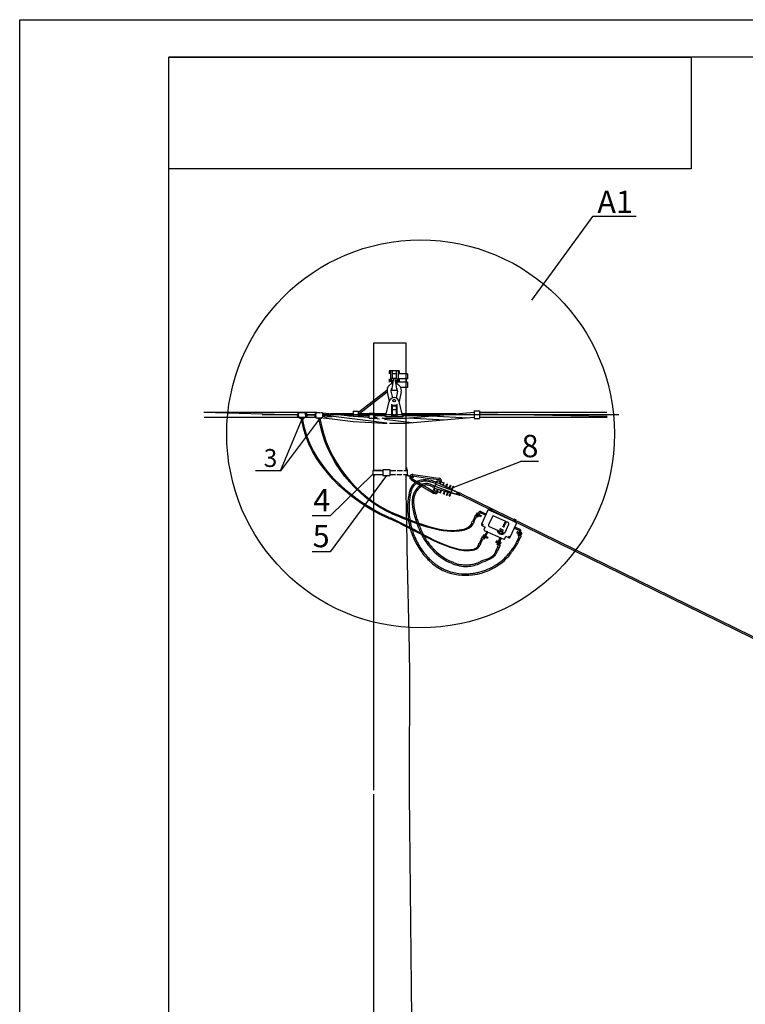
# Model space of a CAD drawing. Units: millimetres. Extents: x 3258 to 92597, y -32499 to 69002.
# Drawn here: x 48950 to 52841, y 42984 to 48262 of the extents above; entities that cross this region are included whole.
import ezdxf
from ezdxf.enums import TextEntityAlignment as Align

# ---------------------------------------------------------------- set-up
doc = ezdxf.new("R2010")
doc.units = ezdxf.units.MM
doc.linetypes.add('CENTERX2', pattern=[4, 2.5, -0.5, 0.5, -0.5])
doc.styles.get("Standard").update_dxf_attribs({"font": 'arial.ttf'})

msp = doc.modelspace()

# ---------------------------------------------------------------- linework, layer by layer
for p, q in [((48950.1, 36382.1), (48949.9, 48262.1)), ((48949.9, 48262.1), (65749.6, 48260.3)), ((48950.1, 36382.1), (48949.9, 48260.3)), ((50849, 46417.8), (50849, 46530.1)), ((50849, 46530.1), (50924.3, 46530.1)), ((50849, 46530.1), (50924.3, 46530.1)), ((50924.3, 46530.1), (51020.1, 46530.1)), ((50924.3, 46530.1), (51020.1, 46530.1)), ((50849, 45900.4), (50849, 46417.8)), ((50985.7, 46380.3), (50930.6, 46380.3)), ((50930.6, 46380.3), (50930.6, 46364.7)), ((50937.5, 46380.3), (50937.5, 46323.5)), ((50947.8, 46380.3), (50947.8, 46338.5)), ((50968.5, 46364.7), (50947.8, 46364.7)), ((50968.5, 46380.3), (50968.5, 46338.5)), ((50978.8, 46380.3), (50978.8, 46323.5)), ((51029.9, 46364.7), (50978.8, 46364.7)), ((50985.7, 46380.3), (50985.7, 46364.7)), ((51029.9, 46364.7), (51029.9, 46337.1)), ((50921.7, 46286.9), (50921.7, 46290.9)), ((50930.6, 46337.1), (50930.6, 46318.5)), ((50952.3, 46323.5), (50930.6, 46323.5)), ((50944.4, 46338.5), (50944.4, 46326.1)), ((50954.7, 46338.5), (50944.4, 46274.3)), ((50972, 46338.5), (50944.4, 46338.5)), ((50952.7, 46326.1), (50944.4, 46326.1)), ((50944.4, 46323.5), (50944.4, 46310.5)), ((50947.8, 46326.1), (50947.8, 46323.5)), ((50961.6, 46338.5), (50972, 46274.3)), ((50972, 46326.1), (50963.6, 46326.1)), ((50985.7, 46323.5), (50964, 46323.5)), ((50968.5, 46326.1), (50968.5, 46323.5)), ((50972, 46338.5), (50972, 46326.1)), ((50972, 46323.5), (50972, 46310.5)), ((51029.9, 46318.5), (50972, 46318.5)), ((51029.9, 46337.1), (50978.8, 46337.1)), ((50985.7, 46337.1), (50985.7, 46318.5)), ((51029.9, 46290.9), (50993, 46290.9)), ((51023, 46337.1), (51023, 46318.5)), ((51029.9, 46318.5), (51029.9, 46290.9)), ((50769.2, 46160.4), (50919.1, 46276.2)), ((50774.6, 46153.7), (50920.6, 46266.5)), ((50920.5, 46266.8), (50931.4, 46214.8)), ((50940.8, 46271), (50948.4, 46234.4)), ((50944.4, 46281.9), (50942, 46281.9)), ((50944.4, 46285.7), (50944.4, 46274.3)), ((50972, 46274.3), (50944.4, 46274.3)), ((50975.5, 46271), (50967.9, 46234.4)), ((50972, 46285.7), (50972, 46274.3)), ((50974.3, 46281.9), (50972, 46281.9)), ((50995.8, 46266.8), (50985, 46214.8)), ((50911.4, 46133.7), (50931.6, 46215.4)), ((50943.8, 46200.4), (50943.8, 46138.3)), ((50972.5, 46194.4), (50943.8, 46194.4)), ((50947.2, 46190.9), (50947.2, 46138.3)), ((50969.1, 46190.9), (50947.2, 46190.9)), ((50969.1, 46190.9), (50969.1, 46138.3)), ((50972.5, 46200.4), (50972.5, 46138.3)), ((51005, 46133.7), (50984.7, 46215.4)), ((50737.4, 46164.2), (50737.4, 46136.7)), ((50765, 46164.2), (50765, 46136.6)), ((50824.8, 46126.2), (50824.8, 46153.7)), ((50852.4, 46126.2), (50852.4, 46153.8)), ((50911.4, 46140.1), (50911.4, 46133.7)), ((51005, 46133.7), (50911.4, 46133.7)), ((50972.5, 46138.3), (50943.8, 46138.3)), ((50969.1, 46170.5), (50947.2, 46170.5)), ((50969.1, 46141.8), (50947.2, 46141.8)), ((51005, 46140.1), (51005, 46133.7)), ((51387.3, 46165.9), (51387.3, 46124.5)), ((51414.8, 46165.9), (51414.8, 46124.5)), ((50348.3, 45844.4), (50465.2, 46122.9)), ((50558, 46122.6), (50348.3, 45844.4)), ((50461.6, 46122.1), (50462.6, 46115.5)), ((50467.2, 46123), (50468.2, 46116.4)), ((50555.1, 46122.1), (50556.2, 46115.5)), ((50560.7, 46123), (50561.8, 46116.4)), ((51731.8, 45893.6), (51635.9, 45893.6)), ((50348.3, 45844.4), (50213.7, 45844.4)), ((50849, 45642.5), (50849, 45824.4)), ((50849, 45824.4), (50849, 45811.4)), ((51020.4, 45824.3), (51021.4, 45728.3)), ((51025.9, 45820.7), (51060.6, 45808.1)), ((51025.9, 45820.7), (51060.6, 45808.1)), ((51026.6, 45822.8), (51061.3, 45810.1)), ((51058.2, 45817.4), (51134.3, 45805.4)), ((51059.2, 45824.8), (51136.3, 45812.7)), ((51136.3, 45812.7), (51168.8, 45808.5)), ((51048.9, 45796.7), (51062, 45789.1)), ((51052.9, 45803.1), (51070.4, 45792.7)), ((51061.3, 45810.1), (51060.6, 45808.1)), ((51062, 45789.1), (51130.2, 45747.9)), ((51070.4, 45792.7), (51097.3, 45776.7)), ((51097.3, 45776.7), (51143.4, 45748.7)), ((51134.3, 45805.4), (51168.7, 45800.9)), ((51168.7, 45800.9), (51197.9, 45797.2)), ((51168.8, 45808.5), (51198.9, 45804.6)), ((51168.8, 45739.9), (51188.1, 45792.9)), ((51176.5, 45761.1), (51264.9, 45728.9)), ((51180.4, 45771.7), (51268.8, 45739.5)), ((51184.2, 45782.3), (51270.1, 45743.1)), ((51187.7, 45780.7), (51191.6, 45791.6)), ((51188.1, 45792.9), (51227, 45778.8)), ((51201.4, 45774.5), (51205.8, 45786.5)), ((51204.8, 45772.9), (51209.3, 45785.2)), ((51218.6, 45766.6), (51223.5, 45780)), ((51222, 45765), (51227, 45778.8)), ((51235.7, 45758.8), (51241.1, 45773.6)), ((51239.2, 45757.2), (51244.7, 45772.3)), ((51241.1, 45773.6), (51244.7, 45772.3)), ((51252.9, 45750.9), (51258.8, 45767.2)), ((51256.3, 45749.3), (51262.3, 45765.9)), ((51257.2, 45707.7), (51276.5, 45760.7)), ((51258.8, 45767.2), (51262.3, 45765.9)), ((51266.6, 45744.6), (51273, 45762)), ((51273, 45762), (51276.5, 45760.7)), ((51021.4, 45728.3), (51022, 45642.5)), ((51130.2, 45747.9), (51169.5, 45724)), ((51143.4, 45748.7), (51173.6, 45730.3)), ((51168.8, 45739.9), (51207.7, 45725.7)), ((51172.3, 45738.6), (51176.3, 45749.5)), ((51172.7, 45750.5), (51263.6, 45725.4)), ((51186.5, 45733.4), (51190.9, 45745.5)), ((51190, 45732.2), (51194.5, 45744.5)), ((51204.2, 45727), (51209, 45740.4)), ((51207.7, 45725.7), (51212.7, 45739.4)), ((51221.8, 45720.6), (51227.2, 45735.4)), ((51221.8, 45720.6), (51225.4, 45719.3)), ((51225.4, 45719.3), (51230.9, 45734.4)), ((51239.5, 45714.1), (51245.4, 45730.4)), ((51239.5, 45714.1), (51243, 45712.9)), ((51243, 45712.9), (51249.1, 45729.4)), ((51253.7, 45709), (51260, 45726.4)), ((51253.7, 45709), (51257.2, 45707.7)), ((51264.2, 45726.5), (51304.9, 45715.7)), ((51264.6, 45728.1), (51290.5, 45721.2)), ((51293.4, 45729), (51269.1, 45740.4)), ((51307.9, 45723.9), (51269.6, 45741.9)), ((51295, 45722.8), (51306.4, 45719.8)), ((51306.4, 45719.8), (51295.7, 45724.8)), ((51304, 45713.4), (51308.7, 45726.3)), ((51309.2, 45711.5), (51304, 45713.4)), ((51313.8, 45724.4), (51308.7, 45726.3)), ((51309.2, 45711.5), (51313.8, 45724.4)), ((51311.3, 45714.9), (54321, 44242.1)), ((51315, 45722), (54326.5, 44248.6)), ((50614.7, 45601.9), (50518.8, 45601.9)), ((50849, 44887.7), (50849, 45642.5)), ((50944.3, 45614.8), (50950.5, 45612.2)), ((50946.6, 45620), (50952.7, 45617.4)), ((51022.2, 45642.5), (51023.2, 45595.9)), ((51391.9, 45604.6), (51387.1, 45594)), ((51400.8, 45600.5), (51391.9, 45604.6)), ((51398.6, 45602.3), (51393.8, 45604.5)), ((51395.9, 45589.9), (51400.8, 45600.5)), ((51402.3, 45603), (51398.6, 45602.3)), ((51403.6, 45602.4), (51399.9, 45601.7)), ((51405.3, 45609.6), (51404.4, 45611.2)), ((51405.6, 45610.4), (51404.8, 45612)), ((50929.7, 45588.6), (50935.9, 45585.9)), ((50931.9, 45593.8), (50938.1, 45591.2)), ((51023.5, 45580.2), (51026.6, 45440.2)), ((51374.3, 45563.2), (51371.2, 45557.3)), ((51373.1, 45563.3), (51377.9, 45573.9)), ((51381.9, 45559.2), (51373.1, 45563.3)), ((51379.3, 45560.6), (51376.3, 45554.7)), ((51377.9, 45573.9), (51386.8, 45569.8)), ((51388.3, 45593.4), (51379.1, 45573.3)), ((51379.1, 45573.3), (51385.6, 45570.4)), ((51386.8, 45569.8), (51381.9, 45559.2)), ((51385.6, 45570.4), (51394.7, 45590.5)), ((51387.1, 45594), (51395.9, 45589.9)), ((51394.7, 45590.5), (51388.3, 45593.4)), ((51441.9, 45493.9), (51441, 45495.5)), ((51625.2, 45487), (51630, 45497.7)), ((51629.6, 45501), (51631.5, 45497.7)), ((51630, 45497.7), (51638.9, 45493.6)), ((51630.9, 45500.4), (51632.8, 45497.1)), ((51632.8, 45497.1), (51637.6, 45494.9)), ((51633.8, 45506.8), (51635.6, 45507.2)), ((51634.2, 45507.6), (51636, 45508)), ((51410.7, 45446.9), (51407.6, 45441)), ((51409.4, 45447), (51414.3, 45457.6)), ((51418.3, 45442.9), (51409.4, 45447)), ((51416, 45443.4), (51412.9, 45437.5)), ((51414.3, 45457.6), (51423.1, 45453.6)), ((51424.6, 45477.1), (51415.5, 45457.1)), ((51415.5, 45457.1), (51421.9, 45454.1)), ((51423.1, 45453.6), (51418.3, 45442.9)), ((51421.9, 45454.1), (51431.1, 45474.2)), ((51428.3, 45488.3), (51423.4, 45477.7)), ((51423.4, 45477.7), (51432.3, 45473.6)), ((51431.1, 45474.2), (51424.6, 45477.1)), ((51437.1, 45484.2), (51428.3, 45488.3)), ((51434.9, 45486), (51430.1, 45488.2)), ((51432.3, 45473.6), (51437.1, 45484.2)), ((51438.6, 45486.7), (51434.9, 45486)), ((51440, 45486.1), (51436.3, 45485.4)), ((51441.5, 45493.1), (51440.7, 45494.7)), ((51512.9, 45436.9), (51517.7, 45447.5)), ((51517.3, 45450.8), (51519.1, 45447.6)), ((51517.7, 45447.5), (51526.6, 45443.4)), ((51518.6, 45450.2), (51520.5, 45447)), ((51520.5, 45447), (51525.3, 45444.8)), ((51521.5, 45456.6), (51523.3, 45457)), ((51526.6, 45443.4), (51521.7, 45432.8)), ((51521.9, 45457.4), (51523.7, 45457.8)), ((51612.4, 45456.3), (51609.3, 45450.3)), ((51616, 45467), (51611.2, 45456.4)), ((51611.2, 45456.4), (51620, 45452.3)), ((51617.4, 45453.7), (51614.4, 45447.7)), ((51624.9, 45462.9), (51616, 45467)), ((51617.2, 45466.4), (51626.4, 45486.5)), ((51623.7, 45463.5), (51617.2, 45466.4)), ((51620, 45452.3), (51624.9, 45462.9)), ((51632.8, 45483.5), (51623.7, 45463.5)), ((51634, 45483), (51625.2, 45487)), ((51626.4, 45486.5), (51632.8, 45483.5)), ((51638.9, 45493.6), (51634, 45483)), ((50614.7, 45409.9), (50518.8, 45409.9)), ((51026.8, 45427.8), (51038.4, 44887.7)), ((51500.1, 45406.1), (51497, 45400.2)), ((51503.7, 45416.8), (51498.9, 45406.2)), ((51498.9, 45406.2), (51507.7, 45402.1)), ((51505.1, 45403.5), (51502, 45397.6)), ((51512.6, 45412.8), (51503.7, 45416.8)), ((51504.9, 45416.3), (51514.1, 45436.3)), ((51511.4, 45413.3), (51504.9, 45416.3)), ((51507.7, 45402.1), (51512.6, 45412.8)), ((51520.5, 45433.4), (51511.4, 45413.3)), ((51521.7, 45432.8), (51512.9, 45436.9)), ((51514.1, 45436.3), (51520.5, 45433.4)), ((50848.9, 44132.9), (50849, 44887.7)), ((50848.8, 41888.7), (50848.9, 44111.2)), ((51038.6, 44111.2), (51050.2, 42910.4))]:
    msp.add_line(p, q)
at = {"lineweight": 30}
for p in [(65549.6, 48060.3), (49750.2, 36580.3)]:
    msp.add_line(p, (49749.9, 48062.1), dxfattribs=at)
at = {"ltscale": 50}
for p, q in [((52022.5, 47206.7), (51694, 46758.3)), ((52255.7, 47206.7), (52022.5, 47206.7)), ((51020.1, 46530.1), (51020.1, 45846.5)), ((50849, 45846.1), (50849, 45900.4)), ((50849, 45846.1), (50849, 45866.3)), ((51269.8, 45753.3), (51635.9, 45893.6)), ((50844.1, 45825.6), (50614.7, 45601.9)), ((50916.1, 45818.9), (50614.7, 45409.9)), ((50889.4, 45846.1), (50844.1, 45846.1)), ((50844.1, 45846.1), (50844.1, 45825.6)), ((50844.1, 45846.1), (50844.1, 45824.4)), ((50844.1, 45846.1), (50897.4, 45846.1)), ((50844.1, 45824.4), (50897.4, 45824.4)), ((50897.4, 45851.6), (50934.9, 45851.6)), ((50897.4, 45851.6), (50897.4, 45818.9)), ((50897.4, 45818.9), (50934.9, 45818.9)), ((50934.9, 45851.6), (50934.9, 45818.9)), ((50934.9, 45846.1), (50938.7, 45846.1)), ((50934.9, 45824.4), (50958.4, 45824.4)), ((50938.7, 45846.1), (50966.1, 45846.1)), ((50958.4, 45824.4), (50964.6, 45824.3)), ((50972.6, 45824.3), (50999.4, 45824.3)), ((50974.1, 45846.1), (51002.3, 45846.1)), ((51007.4, 45824.3), (51018.5, 45824.3)), ((51009.3, 45824.3), (51027.7, 45824.3)), ((51009.7, 45846.1), (51013.8, 45846.1)), ((51009.7, 45846.1), (51027.7, 45846)), ((51023.7, 45861.4), (51020.1, 45861.4)), ((51020.1, 45846.5), (51020.1, 45846)), ((51023.7, 45814.8), (51020.5, 45814.8)), ((51023.7, 45861.4), (51023.7, 45846)), ((51023.7, 45846.5), (51023.7, 45846)), ((51023.7, 45824.3), (51023.7, 45823.8)), ((51023.7, 45824.3), (51023.7, 45814.8)), ((51023.8, 45856.7), (51024.7, 45848.8)), ((51025.9, 45846.5), (51025.9, 45846)), ((51025.9, 45824.3), (51025.9, 45823.8)), ((51027.7, 45846), (51027.7, 45824.3)), ((51028.1, 45846.5), (51028.1, 45846)), ((51028.1, 45846), (51030.3, 45846)), ((51030.3, 45846.5), (51030.3, 45846))]:
    msp.add_line(p, q, dxfattribs=at)
at = {"linetype": 'Continuous'}
for p, q in [((49937.8, 46159), (50542.9, 46159)), ((49937.8, 46159), (50444, 46144.5)), ((49939.1, 46131.4), (50532.9, 46131.1)), ((50249.8, 46145.2), (50443.9, 46145.2)), ((50482.5, 46145.2), (50536.7, 46145.2)), ((50482.7, 46143.4), (50536.8, 46143.9)), ((50575.3, 46145.2), (52163.7, 46145.2)), ((50575.4, 46143.4), (50919.2, 46101.2)), ((50597.4, 46135.8), (50625, 46135.8)), ((50617.4, 46150.4), (50737.4, 46150.4)), ((50718.1, 46140.1), (50737.4, 46140.1)), ((50737.4, 46164.2), (50765, 46164.2)), ((50737.4, 46136.6), (50765, 46136.6)), ((50765, 46150.4), (50824.8, 46150.4)), ((50765, 46140.1), (50824.8, 46140.1)), ((50805.6, 46132.5), (50824.8, 46130.1)), ((50824.8, 46153.8), (50852.4, 46153.8)), ((50852.4, 46150.4), (50915.5, 46150.4)), ((50852.4, 46140.1), (50913, 46140.1)), ((51000.8, 46150.4), (51289.3, 46150.4)), ((51003.4, 46140.1), (51170.8, 46140.1)), ((51156.8, 46138.9), (51354.2, 46128.5)), ((51280.4, 46149.7), (51387.3, 46144.1)), ((51387.3, 46165.9), (51414.8, 46165.9)), ((51414.8, 46159), (52098.4, 46159)), ((51414.8, 46150.3), (52100.2, 46136.2)), ((51414.8, 46133), (51432.7, 46131.4)), ((51414.8, 46131.4), (52099.7, 46131.4)), ((50575.9, 46127.8), (50627, 46122.2)), ((50824.8, 46126.2), (50852.4, 46126.2)), ((50852.4, 46126.8), (50879.5, 46123.4)), ((50905.7, 46120.2), (51052.1, 46102.2)), ((50932.4, 46099.6), (50933.6, 46099.4)), ((51033.2, 46128.1), (51230.4, 46117.7)), ((51387.3, 46124.5), (51414.8, 46124.5))]:
    msp.add_line(p, q, dxfattribs=at)
at = {"ltscale": 15}
for p, q in [((51393.8, 45604.5), (51393.5, 45603.9)), ((51393.5, 45603.9), (51399.6, 45601.1)), ((51399.6, 45601.1), (51399.9, 45601.7)), ((51401.2, 45604.1), (51407, 45616.9)), ((51402.5, 45603.5), (51401.2, 45604.1)), ((51402, 45598.8), (51412.5, 45622)), ((51407.5, 45614.4), (51402.3, 45603)), ((51408.3, 45616.3), (51402.5, 45603.5)), ((51403.6, 45602.4), (51408.8, 45613.8)), ((51407, 45616.9), (51408.3, 45616.3)), ((51417.1, 45617.3), (51407.5, 45596.3)), ((51408.8, 45613.8), (51407.5, 45614.4)), ((51448.4, 45607), (51421.9, 45619.1)), ((51422.2, 45625.6), (51450.9, 45612.5)), ((51460, 45632.4), (51426.2, 45558.4)), ((51612.8, 45566.6), (51464.8, 45634.2)), ((51407.5, 45596.3), (51402, 45598.8)), ((51429.2, 45550.3), (51432.5, 45548.8)), ((51429.2, 45550.3), (51445.8, 45542.8)), ((51432.5, 45548.8), (51435.8, 45547.3)), ((51580.9, 45487.8), (51614.7, 45561.8)), ((51437.4, 45487.6), (51443.3, 45500.4)), ((51443.8, 45498.1), (51438.6, 45486.7)), ((51444.6, 45499.8), (51438.8, 45487)), ((51445.8, 45542.8), (51439.7, 45529.5)), ((51440, 45486.1), (51445.2, 45497.5)), ((51441.5, 45524.7), (51545.4, 45477.3)), ((51443.3, 45500.4), (51444.6, 45499.8)), ((51445.2, 45497.5), (51443.8, 45498.1)), ((51510.9, 45523.7), (51515, 45521.9)), ((51527.2, 45525.8), (51537.3, 45521.1)), ((51530.2, 45532.4), (51540.4, 45527.8)), ((51542.4, 45509.4), (51546.5, 45507.5)), ((51605.6, 45541.9), (51603.1, 45536.4)), ((51603.1, 45536.4), (51629.6, 45524.3)), ((51634.3, 45528.8), (51605.6, 45541.9)), ((51631.4, 45519.5), (51621.8, 45498.5)), ((51621.8, 45498.5), (51627.3, 45496)), ((51627.3, 45496), (51637.9, 45519.2)), ((51629.6, 45501), (51634.8, 45512.4)), ((51636.1, 45511.8), (51630.9, 45500.4)), ((51636.9, 45513.5), (51631.1, 45500.7)), ((51631.1, 45500.7), (51632.4, 45500.1)), ((51631.2, 45497.1), (51631.5, 45497.7)), ((51637.3, 45494.3), (51631.2, 45497.1)), ((51632.4, 45500.1), (51638.2, 45512.9)), ((51634.8, 45512.4), (51636.1, 45511.8)), ((51638.2, 45512.9), (51636.9, 45513.5)), ((51637.6, 45494.9), (51637.3, 45494.3)), ((51430.1, 45488.2), (51429.9, 45487.6)), ((51429.9, 45487.6), (51436, 45484.8)), ((51436, 45484.8), (51436.3, 45485.4)), ((51438.8, 45487), (51437.4, 45487.6)), ((51517.3, 45450.8), (51522.5, 45462.2)), ((51523.8, 45461.6), (51518.6, 45450.2)), ((51524.6, 45463.3), (51518.7, 45450.5)), ((51518.7, 45450.5), (51520.1, 45449.9)), ((51518.9, 45447), (51519.1, 45447.6)), ((51525, 45444.2), (51518.9, 45447)), ((51520.1, 45449.9), (51525.9, 45462.7)), ((51522.5, 45462.2), (51523.8, 45461.6)), ((51525.9, 45462.7), (51524.6, 45463.3)), ((51525.3, 45444.8), (51525, 45444.2)), ((51550.2, 45479.1), (51556.3, 45492.4)), ((51572.8, 45484.8), (51556.3, 45492.4))]:
    msp.add_line(p, q, dxfattribs=at)
at = {"ltscale": 5}
for p, q in [((51397.3, 45607.4), (51399.6, 45612.4)), ((51397.3, 45607.4), (51397.5, 45605.7)), ((51397.5, 45605.7), (51401.1, 45604)), ((51399, 45608.8), (51402.6, 45607.2)), ((51401.9, 45617.4), (51399.6, 45612.4)), ((51401.1, 45604), (51404, 45610.4)), ((51401.9, 45617.4), (51403.3, 45618.4)), ((51401.9, 45615.2), (51405.5, 45613.6)), ((51403.3, 45618.4), (51406.9, 45616.8)), ((51406.9, 45616.8), (51404, 45610.4)), ((51420.9, 45598.7), (51405.2, 45605.9)), ((51408.2, 45612.5), (51423.9, 45605.3)), ((51423.9, 45605.3), (51420.9, 45598.7)), ((51472.2, 45636.8), (51470.4, 45633)), ((51470.4, 45633), (51475.1, 45630.8)), ((51472.4, 45632.1), (51471.9, 45631)), ((51476.2, 45635), (51472.2, 45636.8)), ((51479.8, 45628.7), (51475.1, 45630.8)), ((51476.2, 45635), (51475.4, 45633.1)), ((51475.4, 45633.1), (51476, 45632.8)), ((51476.7, 45632.5), (51476, 45632.8)), ((51477.6, 45634.4), (51476.7, 45632.5)), ((51477.9, 45629.6), (51477.4, 45628.5)), ((51477.6, 45634.4), (51481.6, 45632.6)), ((51481.6, 45632.6), (51479.8, 45628.7)), ((51600.6, 45578.2), (51598.8, 45574.4)), ((51598.8, 45574.4), (51603.5, 45572.2)), ((51600.8, 45573.5), (51600.3, 45572.4)), ((51604.6, 45576.4), (51600.6, 45578.2)), ((51608.2, 45570.1), (51603.5, 45572.2)), ((51604.6, 45576.4), (51603.8, 45574.5)), ((51603.8, 45574.5), (51604.5, 45574.2)), ((51605.1, 45573.9), (51604.5, 45574.2)), ((51606, 45575.8), (51605.1, 45573.9)), ((51606.3, 45571), (51605.8, 45569.9)), ((51606, 45575.8), (51610, 45574)), ((51610, 45574), (51608.2, 45570.1)), ((51433.6, 45491), (51435.9, 45495.9)), ((51438.2, 45500.9), (51435.9, 45495.9)), ((51438.2, 45500.9), (51439.6, 45501.9)), ((51438.2, 45498.8), (51441.8, 45497.1)), ((51439.6, 45501.9), (51443.2, 45500.3)), ((51443.2, 45500.3), (51440.3, 45493.9)), ((51444.5, 45496), (51460.2, 45488.8)), ((51618.4, 45518.1), (51615.4, 45511.5)), ((51615.4, 45511.5), (51631.1, 45504.3)), ((51634.1, 45510.9), (51618.4, 45518.1)), ((51632.4, 45500), (51635.3, 45506.4)), ((51636, 45498.4), (51632.4, 45500)), ((51637.4, 45501.6), (51633.8, 45503.2)), ((51638.2, 45512.8), (51635.3, 45506.4)), ((51637.4, 45499.4), (51636, 45498.4)), ((51640.3, 45507.9), (51636.7, 45509.6)), ((51637.4, 45499.4), (51639.7, 45504.4)), ((51641.8, 45511.1), (51638.2, 45512.8)), ((51642, 45509.3), (51639.7, 45504.4)), ((51642, 45509.3), (51641.8, 45511.1)), ((51433.6, 45491), (51433.8, 45489.2)), ((51433.8, 45489.2), (51437.4, 45487.5)), ((51435.2, 45492.4), (51438.9, 45490.7)), ((51437.4, 45487.5), (51440.3, 45493.9)), ((51457.2, 45482.2), (51441.4, 45489.4)), ((51460.2, 45488.8), (51457.2, 45482.2)), ((51506, 45467.9), (51503, 45461.3)), ((51503, 45461.3), (51518.8, 45454.1)), ((51521.8, 45460.7), (51506, 45467.9)), ((51520, 45449.8), (51522.9, 45456.2)), ((51523.6, 45448.2), (51520, 45449.8)), ((51525.1, 45451.4), (51521.5, 45453)), ((51525.8, 45462.6), (51522.9, 45456.2)), ((51525.1, 45449.2), (51523.6, 45448.2)), ((51528, 45457.8), (51524.4, 45459.4)), ((51525.1, 45449.2), (51527.4, 45454.2)), ((51529.5, 45460.9), (51525.8, 45462.6)), ((51529.6, 45459.2), (51527.4, 45454.2)), ((51529.6, 45459.2), (51529.5, 45460.9))]:
    msp.add_line(p, q, dxfattribs=at)
at = {"color": 4, "linetype": 'CENTERX2', "ltscale": 5}
for p, q in [((51424.7, 45601), (51398.8, 45612.9)), ((51408.7, 45608.3), (51418.6, 45603.8)), ((51477.9, 45636.9), (51473.5, 45627.2)), ((51606.3, 45578.3), (51601.9, 45568.6)), ((51460.9, 45484.6), (51435, 45496.4)), ((51614.7, 45515.8), (51640.6, 45504)), ((51630.6, 45508.5), (51620.7, 45513.1)), ((51445, 45491.8), (51454.9, 45487.3)), ((51502.3, 45465.7), (51528.3, 45453.8)), ((51518.3, 45458.4), (51508.4, 45462.9))]:
    msp.add_line(p, q, dxfattribs=at)
at = {"color": 3, "ltscale": 5}
for p, q in [((51405.4, 45606.5), (51421.2, 45599.3)), ((51407.9, 45611.9), (51423.7, 45604.7)), ((51444.2, 45495.4), (51460, 45488.2)), ((51631.4, 45504.9), (51615.6, 45512.1)), ((51633.9, 45510.3), (51618.1, 45517.5)), ((51441.7, 45490), (51457.5, 45482.8)), ((51519, 45454.7), (51503.3, 45461.9)), ((51521.5, 45460.1), (51505.8, 45467.3))]:
    msp.add_line(p, q, dxfattribs=at)
at = {"lineweight": 30}
msp.add_lwpolyline([(49749.9, 48062.1), (52549.9, 48062.1), (52549.9, 47462.1), (49749.9, 47462.1)], close=True, dxfattribs=at)
for points in [[(50443.7, 46148.2), (50440.7, 46147.9, 0.414214), (50438, 46144.7), (50439.1, 46133.3, 0.414214), (50442.2, 46130.7), (50445.2, 46130.9)], [(50443.7, 46148.2), (50445.2, 46130.9, 0.265122), (50451.4, 46127.6), (50478.1, 46130, 0.265122), (50483.5, 46134.4), (50481.9, 46151.7, 0.317527), (50475.7, 46155.5), (50449.1, 46153.1, 0.317527)], [(50473.3, 46129.6), (50473.6, 46126.6, -0.414214), (50471, 46123.4), (50459.5, 46122.4, -0.414214), (50456.4, 46125), (50456.1, 46128)], [(50481.9, 46151.7), (50484.9, 46151.9, -0.414214), (50488.1, 46149.3), (50489.1, 46137.9, -0.414214), (50486.5, 46134.7), (50483.5, 46134.4)], [(50536.4, 46147.9), (50533.4, 46147.7, 0.414214), (50530.8, 46144.5), (50531.9, 46133, 0.414214), (50535, 46130.4), (50538, 46130.7)], [(50536.4, 46147.9), (50538, 46130.7, 0.265122), (50544.2, 46127.3), (50570.8, 46129.7, 0.265122), (50576.3, 46134.2), (50574.7, 46151.4, 0.317527), (50568.5, 46155.3), (50541.8, 46152.8, 0.317527)], [(50566.1, 46129.3), (50566.4, 46126.3, -0.414214), (50563.7, 46123.2), (50552.3, 46122.1, -0.414214), (50549.1, 46124.8), (50548.9, 46127.8)], [(50574.7, 46151.4), (50577.7, 46151.7, -0.414214), (50580.9, 46149), (50581.9, 46137.6, -0.414214), (50579.3, 46134.4), (50576.3, 46134.2)]]:
    msp.add_lwpolyline(points, format="xyb", close=True)
for points in [[(50439.7, 46147.7), (50441.3, 46130.7)], [(50442.2, 46130.7), (50442.3, 46130.7), (50440.7, 46147.9), (50440.7, 46147.9)], [(50486.5, 46134.7), (50486.4, 46134.7), (50484.9, 46151.9), (50484.9, 46151.9)], [(50485.9, 46151.9), (50487.4, 46134.9)], [(50532.5, 46147.4), (50534.1, 46130.5)], [(50535, 46130.4), (50535.1, 46130.4), (50533.5, 46147.7), (50533.4, 46147.7)], [(50578.2, 46134), (50578.2, 46134), (50576.6, 46151.2), (50576.7, 46151.2)], [(50577.6, 46151.2), (50579.2, 46134.2)], [(50456.4, 46125), (50456.4, 46125.1), (50473.6, 46126.6), (50473.6, 46126.6)], [(50473.5, 46125.6), (50456.6, 46124.1)], [(50549.1, 46125.5), (50549.1, 46125.6), (50566.4, 46127.1), (50566.4, 46127.1)], [(50566.3, 46126.1), (50549.4, 46124.6)]]:
    msp.add_lwpolyline(points)
at = {"linetype": 'Continuous'}
for points in [[(50542.9, 46159), (50737.4, 46136.7)], [(50575, 46137.1), (50597.4, 46132.4)], [(50715.4, 46139.2), (50737.4, 46136.7)], [(50737.4, 46136.7), (50824.8, 46131.3)], [(50852.4, 46129.6), (50867.2, 46128.7)], [(50958.2, 46127), (51020.7, 46127), (51387.3, 46159)], [(50958.2, 46099.4), (51019.7, 46099.4), (51387.3, 46131.4)], [(50625, 46122), (50737.4, 46109.1)], [(50737.4, 46109.1), (50869.6, 46101.1)], [(50869.6, 46100.4), (50896.7, 46099.4), (50921.1, 46099.4)], [(50891.1, 46127.3), (50895.7, 46127), (50958.2, 46127)], [(50932.5, 46099.4), (50958.2, 46099.4)]]:
    msp.add_lwpolyline(points, dxfattribs=at)
at = {"ltscale": 15}
msp.add_lwpolyline([(51467.4, 45546.3), (51544.7, 45511, 0.414214), (51552.8, 45514), (51572.9, 45558.2, 0.414214), (51569.9, 45566.2), (51492.6, 45601.5, 0.414214), (51484.6, 45598.5), (51464.4, 45554.3, 0.414214)], format="xyb", close=True, dxfattribs=at)
for points in [[(51468.8, 45632.4), (51480.4, 45627.1), (51485.6, 45638.4), (51474, 45643.7)], [(51597.2, 45573.8), (51608.8, 45568.5), (51614, 45579.8), (51602.4, 45585.1)], [(51454.8, 45518.6), (51437.7, 45481.1), (51443.2, 45478.6), (51460.3, 45516.1)], [(51532.1, 45483.4), (51515, 45445.8), (51509.5, 45448.3), (51526.6, 45485.9)]]:
    msp.add_lwpolyline(points, close=True, dxfattribs=at)
at = {"linetype": 'Continuous'}
msp.add_circle((51099.8, 46042.1), 1039.6, dxfattribs=at)
msp.add_circle((50958.2, 46220.3), 6.92)
at = {"ltscale": 15}
for centre, radius in [((51432.4, 45556.1), 1.82), ((51544.7, 45546), 3.64), ((51549.2, 45555.8), 3.64), ((51553.7, 45565.7), 3.64), ((51575.1, 45491), 1.82)]:
    msp.add_circle(centre, radius, dxfattribs=at)
for centre, radius, start, end in [((50958.2, 46274.6), 38.4, 101.5221, 191.7676), ((50958.2, 46274.6), 17.7, 130.7534, 191.7676), ((50958.2, 46274.6), 38.4, 348.2324, 78.4779), ((50958.2, 46274.6), 17.7, 348.2324, 49.2466), ((50914.8, 46281.6), 6.9, 307.6944, 315.7581), ((50958.2, 46208.8), 27.4, 11.7676, 166.0987), ((50958.2, 46220.4), 27.4, 191.7676, 192.179), ((50958.2, 46220.4), 27.4, 347.7659, 348.2324), ((50765, 46165.8), 6.9, 270, 307.6944), ((50765, 46166.2), 15.7, 270, 307.6944), ((50852.4, 46091.2), 48.8, 67.6489, 90), ((50855.6, 46092.9), 37.7, 72.0172, 94.8482), ((51057, 45809.4), 15, 160.056, 237.3807), ((51057, 45809.4), 7.52, 160.112, 237.3807), ((51196.9, 45789.7), 7.52, 340, 82.6193), ((51196.9, 45789.7), 15, 340, 82.6193), ((51177.6, 45736.7), 15, 237.3807, 340), ((51177.6, 45736.7), 7.52, 237.3807, 340), ((51291.6, 45725.2), 4.14, 255.17, 64.83)]:
    msp.add_arc(centre, radius, start, end)
at = {"ltscale": 50}
for centre, radius, start, end in [((51027, 45846.5), 3.27, 0, 180), ((51027, 45823.8), 3.27, 180, 250), ((51027, 45846.5), 1.09, 0, 180), ((51027, 45823.8), 1.09, 180, 250), ((51057.2, 45810.1), 14.9, 82.4045, 154.4136), ((51057.2, 45810.3), 7.13, 81.7667, 149.8907)]:
    msp.add_arc(centre, radius, start, end, dxfattribs=at)
at = {"ltscale": 5}
for centre, radius, start, end in [((51401, 45606), 3.51, 125.542, 185.3963), ((51411.5, 45607), 12.7, 139.4118, 171.5264), ((51405.4, 45615.6), 3.51, 125.542, 185.3963), ((51447.8, 45490.5), 12.7, 139.4118, 171.5264), ((51441.7, 45499.1), 3.51, 125.542, 185.3963), ((51633.9, 45501.2), 3.51, 305.542, 5.3963), ((51627.8, 45509.8), 12.7, 319.4118, 351.5264), ((51638.3, 45510.8), 3.51, 305.542, 5.3963), ((51437.3, 45489.5), 3.51, 125.542, 185.3963), ((51521.6, 45451), 3.51, 305.542, 5.3963), ((51515.5, 45459.6), 12.7, 319.4118, 351.5264), ((51526, 45460.6), 3.51, 305.542, 5.3963)]:
    msp.add_arc(centre, radius, start, end, dxfattribs=at)
at = {"ltscale": 15}
for centre, radius, start, end in [((51419.2, 45619), 7.29, 65.4691, 155.4691), ((51420.4, 45615.8), 3.64, 65.4691, 155.4691), ((51463.3, 45630.9), 3.64, 65.4691, 155.4691), ((51431.7, 45555.9), 6.07, 155.4691, 245.4691), ((51611.3, 45563.3), 3.64, 335.4691, 65.4691), ((51443.1, 45528), 3.64, 155.4691, 245.4691), ((51533.8, 45526.8), 23.1, 187.5145, 303.4238), ((51533.8, 45526.8), 19.4, 194.5249, 296.4134), ((51528.7, 45529.1), 3.64, 65.4691, 245.4691), ((51538.9, 45524.4), 3.64, 245.4691, 65.4691), ((51628.1, 45521), 3.64, 335.4691, 65.4691), ((51631.3, 45522.2), 7.29, 335.4691, 65.4691), ((51546.9, 45480.6), 3.64, 245.4691, 335.4691), ((51575.3, 45490.3), 6.07, 245.4691, 335.4691)]:
    msp.add_arc(centre, radius, start, end, dxfattribs=at)
for points in [[(50929.7, 45588.6), (50713.7, 45680.3), (50500, 45883.8), (50462.6, 46115.5)], [(50931.9, 45593.8), (50717.6, 45684.9), (50505.3, 45886.5), (50468.2, 46116.4)], [(50950.5, 45612.2), (50754.4, 45695.5), (50590.1, 45905.1), (50556.2, 46115.5)], [(50561.8, 46116.4), (50595.4, 45907.8), (50758.3, 45700), (50952.7, 45617.4)], [(51280.2, 45518.9), (51183.1, 45513.3), (51038.8, 45574.7), (50950.5, 45612.2)], [(51280.2, 45522.9), (51184.8, 45516.8), (51040.6, 45580.1), (50952.7, 45617.4)], [(51353.4, 45415), (51242.3, 45411.1), (51051.7, 45536.7), (50935.9, 45585.9)], [(51350.8, 45418.3), (51241.8, 45414.6), (51053, 45542.4), (50938.1, 45591.2)], [(51023.2, 45595.9), (51023.3, 45590.7), (51023.4, 45585.4), (51023.5, 45580.2)], [(51034.7, 45577.9), (51035.7, 45572), (51036.8, 45566.2), (51038, 45560.3)], [(51045.4, 45563.7), (51046.6, 45558.2), (51047.8, 45552.6), (51049.2, 45547.1)], [(51371.2, 45557.3), (51356.4, 45528.4), (51312.6, 45525), (51280.2, 45522.9)], [(51376.3, 45554.7), (51360.6, 45524.3), (51314.3, 45520.9), (51280.2, 45518.9)], [(51100.8, 45511), (51103.3, 45505.8), (51105.9, 45500.7), (51108.6, 45495.6)], [(51114.7, 45501.2), (51117.3, 45496.2), (51120.1, 45491.2), (51122.9, 45486.4)], [(51609.3, 45450.3), (51603.1, 45438.3), (51592.6, 45429), (51585.2, 45417.7)], [(51614.4, 45447.7), (51608.5, 45436.3), (51600.2, 45426.4), (51593.3, 45415.5)], [(51026.6, 45440.2), (51026.6, 45436.1), (51026.7, 45431.9), (51026.8, 45427.8)], [(51407.6, 45441), (51398.3, 45422.8), (51371.1, 45419), (51350.8, 45418.3)], [(51412.9, 45437.5), (51403.2, 45418.6), (51374.6, 45415.8), (51353.4, 45415)], [(51497, 45400.2), (51483.1, 45373.3), (51445.1, 45368.7), (51417.4, 45356.4)], [(51502, 45397.6), (51487.7, 45369.8), (51450, 45362.3), (51421.5, 45349.5)], [(51157.7, 45351.3), (51153.4, 45355), (51149.1, 45358.9), (51145, 45362.8)], [(51174.3, 45348), (51169.9, 45351.4), (51165.6, 45355), (51161.4, 45358.6)], [(51265, 45348.3), (51260.4, 45350.2), (51256, 45352.2), (51251.6, 45354.4)], [(51279.4, 45351.2), (51274.8, 45352.9), (51270.3, 45354.7), (51265.9, 45356.6)], [(51038.4, 44887.7), (51044, 44628.9), (51036.1, 44370), (51038.6, 44111.2)]]:
    msp.add_open_spline(points, degree=3)
for points, knots in [([(51184.2, 45782.3), (51175.2, 45785.8), (51148.9, 45795.8), (51102.7, 45799.1), (51049.4, 45771.3), (51027.9, 45689.1), (51027.6, 45622.1), (51034.7, 45577.9)], [0, 0, 0, 0, 29.05468, 84.551477, 133.969503, 194.727278, 325.81574, 325.81574, 325.81574, 325.81574]), ([(51181.4, 45774.8), (51177.3, 45776.4), (51173.3, 45777.9), (51165.9, 45780.6), (51162.4, 45781.8), (51156.7, 45783.5), (51154.4, 45784.1), (51149.9, 45785.2), (51147.6, 45785.7), (51140.7, 45787), (51136.1, 45787.6), (51124.2, 45788.4), (51117, 45788.2), (51106.8, 45786.6), (51103.7, 45786), (51097.7, 45784.4), (51094.7, 45783.5), (51086.7, 45780.4), (51081.8, 45778), (51073, 45772.4), (51068.9, 45769.1), (51064.5, 45764.4), (51063.5, 45763.3), (51061.6, 45761), (51060.7, 45759.8), (51058.2, 45756), (51056.6, 45753.4), (51053.8, 45747.8), (51052.6, 45744.8), (51049, 45735.3), (51047.2, 45728.4), (51045, 45718), (51044.3, 45714.9), (51042.1, 45702.1), (51040.7, 45692.4), (51038.7, 45673.1), (51038.1, 45663.5), (51037.2, 45634.5), (51038.1, 45615.3), (51041.5, 45585.3), (51043.3, 45574.5), (51045.4, 45563.7)], [0, 0, 0, 0, 13.027811, 13.027811, 24.438685, 24.438685, 31.839893, 31.839893, 39.2411, 39.2411, 54.043515, 54.043515, 77.229813, 77.229813, 87.185296, 87.185296, 97.140778, 97.140778, 114.423354, 114.423354, 131.705929, 131.705929, 136.94226, 136.94226, 142.17859, 142.17859, 152.65125, 152.65125, 163.123911, 163.123911, 185.061203, 185.061203, 194.56081, 194.56081, 223.08252, 223.08252, 251.60423, 251.60423, 308.647649, 308.647649, 341.432286, 341.432286, 341.432286, 341.432286]), ([(51176.5, 45761.1), (51159.3, 45769.3), (51119.8, 45788.1), (51038.1, 45719), (51062.2, 45609.9), (51088.1, 45537.5), (51100.8, 45511)], [0, 0, 0, 0, 53.416151, 123.012993, 262.573772, 351.245122, 351.245122, 351.245122, 351.245122]), ([(51173.1, 45753.9), (51168.5, 45756.1), (51163.9, 45758.2), (51155, 45762.1), (51150.7, 45763.8), (51143.1, 45766.2), (51139.8, 45767), (51133.4, 45768), (51130.4, 45768.3), (51126.4, 45768.1), (51125.4, 45768), (51122.6, 45767.6), (51120.8, 45767.3), (51115.6, 45765.9), (51112.2, 45764.5), (51105.4, 45761), (51102, 45758.9), (51095.5, 45754), (51092.4, 45751.3), (51086.5, 45745.3), (51083.7, 45742.1), (51079.3, 45736.3), (51077.6, 45733.7), (51072.8, 45726), (51070.3, 45720.7), (51066.3, 45709.8), (51064.8, 45704.2), (51062.8, 45692.7), (51062.2, 45686.9), (51061.9, 45674.9), (51062.1, 45668.8), (51063.8, 45650.3), (51066.1, 45637.7), (51070.6, 45619.4), (51072.2, 45613.6), (51074.8, 45604.4), (51075.8, 45601), (51079.2, 45589.6), (51081.7, 45581.7), (51089.5, 45558.4), (51095.1, 45543.4), (51105.5, 45519.4), (51109.9, 45510.2), (51114.7, 45501.2)], [0, 0, 0, 0, 14.351808, 14.351808, 28.703616, 28.703616, 40.152217, 40.152217, 51.600818, 51.600818, 55.285684, 55.285684, 62.185037, 62.185037, 74.930888, 74.930888, 87.676739, 87.676739, 100.42259, 100.42259, 113.168441, 113.168441, 122.678156, 122.678156, 141.523665, 141.523665, 160.369174, 160.369174, 179.214684, 179.214684, 198.060193, 198.060193, 235.391578, 235.391578, 252.525348, 252.525348, 262.6677, 262.6677, 286.767728, 286.767728, 334.967785, 334.967785, 366.556942, 366.556942, 366.556942, 366.556942]), ([(51038, 45560.3), (51048.8, 45507.9), (51079, 45436.8), (51128.6, 45378.5), (51145, 45362.8)], [343.243697, 343.243697, 343.243697, 343.243697, 500.101116, 566.981054, 566.981054, 566.981054, 566.981054]), ([(51049.2, 45547.1), (51054.3, 45526.3), (51061.2, 45505.9), (51074.6, 45474.8), (51080.1, 45463.6), (51091.2, 45443.6), (51096.6, 45434.7), (51114, 45408.8), (51127.2, 45392.4), (51148, 45370.9), (51154.6, 45364.6), (51161.4, 45358.6)], [358.406173, 358.406173, 358.406173, 358.406173, 422.734488, 422.734488, 460.217102, 460.217102, 491.587991, 491.587991, 554.329771, 554.329771, 581.946029, 581.946029, 581.946029, 581.946029]), ([(51108.6, 45495.6), (51120.3, 45473.6), (51156.6, 45419.1), (51213.4, 45373.1), (51251.6, 45354.4)], [368.609484, 368.609484, 368.609484, 368.609484, 444.42938, 566.731151, 566.731151, 566.731151, 566.731151]), ([(51122.9, 45486.4), (51124.7, 45483.3), (51126.6, 45480.3), (51133.5, 45469.3), (51138.8, 45461.5), (51149.5, 45447.3), (51154.8, 45440.9), (51166, 45428.3), (51172, 45422.1), (51190.6, 45404.2), (51204.1, 45393), (51232.7, 45373.3), (51247.8, 45364.7), (51264.1, 45357.4), (51265, 45357), (51265.9, 45356.6)], [384.021682, 384.021682, 384.021682, 384.021682, 395.062525, 395.062525, 424.18138, 424.18138, 449.42966, 449.42966, 474.67794, 474.67794, 525.174499, 525.174499, 575.671059, 575.671059, 578.522629, 578.522629, 578.522629, 578.522629]), ([(51157.7, 45351.3), (51179.3, 45332.7), (51245.8, 45289.7), (51365.7, 45275.4), (51490.7, 45314.9), (51561.5, 45369.1), (51589.9, 45410.1), (51593.3, 45415.5)], [583.953918, 583.953918, 583.953918, 583.953918, 668.188281, 817.940174, 926.924117, 1056.472546, 1075.571442, 1075.571442, 1075.571442, 1075.571442]), ([(51174.3, 45348), (51179, 45344.4), (51183.8, 45340.8), (51196.9, 45331.9), (51205.3, 45326.8), (51220, 45319.1), (51226.1, 45316.1), (51244.7, 45308.1), (51257.6, 45303.7), (51292.9, 45294.8), (51315.9, 45292), (51347.7, 45291.8), (51356.7, 45292.2), (51373.6, 45293.6), (51381.5, 45294.6), (51397.3, 45297.3), (51405.1, 45298.9), (51428.3, 45304.8), (51443.5, 45309.9), (51465.4, 45319.2), (51472.5, 45322.5), (51486.5, 45329.6), (51493.4, 45333.5), (51513.6, 45345.7), (51526.4, 45354.8), (51550.2, 45375), (51561.2, 45386.1), (51574.4, 45402.4), (51577.7, 45406.7), (51582.3, 45413.3), (51583.8, 45415.5), (51585.2, 45417.7)], [598.903129, 598.903129, 598.903129, 598.903129, 617.071551, 617.071551, 647.298635, 647.298635, 668.148898, 668.148898, 709.849425, 709.849425, 779.430835, 779.430835, 806.685545, 806.685545, 831.162835, 831.162835, 855.640124, 855.640124, 904.594703, 904.594703, 928.505117, 928.505117, 952.41553, 952.41553, 1000.236357, 1000.236357, 1048.057183, 1048.057183, 1064.925983, 1064.925983, 1072.940786, 1072.940786, 1072.940786, 1072.940786]), ([(51265, 45348.3), (51292.9, 45336.5), (51346.5, 45324.8), (51398.9, 45339.2), (51421.5, 45349.5)], [580.866718, 580.866718, 580.866718, 580.866718, 668.73185, 741.893953, 741.893953, 741.893953, 741.893953]), ([(51279.4, 45351.2), (51289.7, 45347.5), (51300.1, 45344.6), (51317.2, 45341.3), (51323.9, 45340.4), (51336.7, 45339.4), (51342.8, 45339.2), (51352.7, 45339.6), (51356.5, 45339.9), (51364.1, 45340.7), (51367.9, 45341.3), (51379.3, 45343.3), (51386.8, 45345.2), (51402.1, 45350), (51409.8, 45353), (51417.4, 45356.4)], [593.063328, 593.063328, 593.063328, 593.063328, 626.167619, 626.167619, 647.370022, 647.370022, 666.818096, 666.818096, 679.007589, 679.007589, 691.197082, 691.197082, 715.576068, 715.576068, 740.994042, 740.994042, 740.994042, 740.994042])]:
    msp.add_open_spline(points, degree=3, knots=knots)

# ---------------------------------------------------------------- texts
msp.add_text('А1', height=120).set_placement((52142.9, 47225.9), align=Align.CENTER)
for s, height, p in [('8', 120, (51641.2, 45916.7)), ('3', 96, (50258.6, 45864.7)), ('4', 120, (50524.2, 45626.4)), ('5', 120, (50521.1, 45434.4))]:
    msp.add_text(s, height=height).set_placement(p)

doc.saveas('drawing.dxf')
